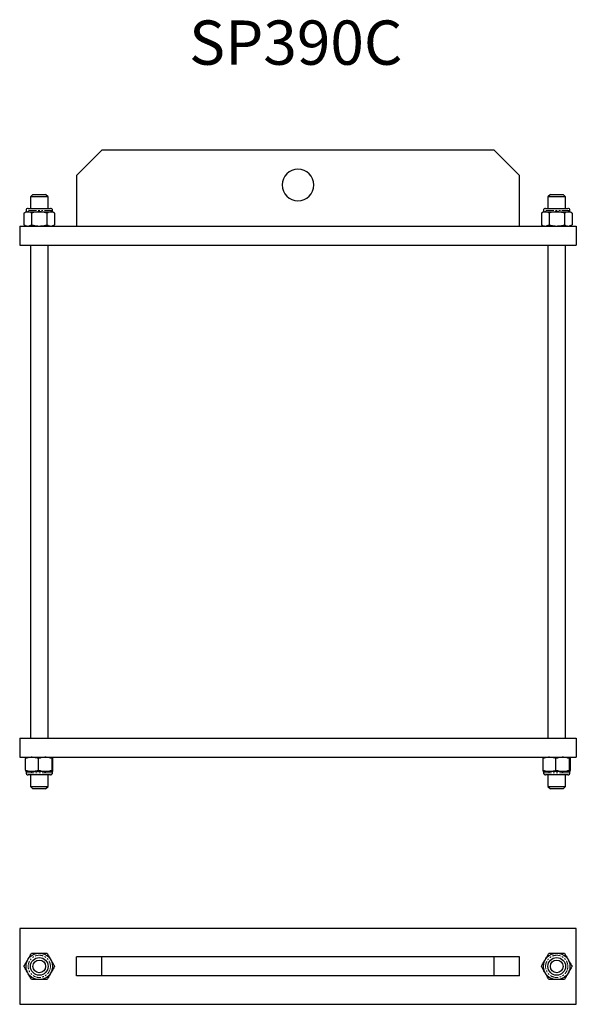
# Model space of a CAD drawing. Units: millimetres. Extents: x 0 to 440, y 0 to 778.
import ezdxf

# ---------------------------------------------------------------- set-up
doc = ezdxf.new("R2010")
doc.units = ezdxf.units.MM
doc.linetypes.add('PHANTOM', pattern=[12.7, 6.35, -1.27, 1.27, -1.27, 1.27, -1.27])
doc.layers.add('COTATION', color=96, linetype='Continuous')
doc.styles.add('SLDTEXTSTYLE0', font='TXT', dxfattribs={"width": 0.75})

msp = doc.modelspace()

# ---------------------------------------------------------------- linework, layer by layer
at = {"color": 7, "linetype": 'Continuous', "lineweight": 25}
for p, q in [((65, 675.34), (45, 655.34)), ((375, 675.34), (65, 675.34)), ((395, 655.34), (375, 675.34)), ((45, 655.34), (45, 615.34)), ((395, 615.34), (395, 655.34)), ((10.5, 640.34), (8.5, 638.34)), ((10.5, 640.34), (20.5, 640.34)), ((22.5, 638.34), (20.5, 640.34)), ((419.5, 640.34), (417.5, 638.34)), ((419.5, 640.34), (429.5, 640.34)), ((431.5, 638.34), (429.5, 640.34)), ((8.5, 638.34), (8.5, 629.34)), ((22.5, 638.34), (8.5, 638.34)), ((22.5, 629.34), (22.5, 638.34)), ((417.5, 638.34), (417.5, 629.34)), ((431.5, 638.34), (417.5, 638.34)), ((431.5, 629.34), (431.5, 638.34)), ((5, 626.54), (3.38, 625.52)), ((3.38, 625.52), (3.38, 616.36)), ((5, 627.63), (5, 626.54)), ((5, 626.54), (6.41, 626.54)), ((6.41, 626.54), (15.5, 626.54)), ((6.71, 629.34), (24.29, 629.34)), ((9.44, 625.52), (9.44, 616.36)), ((15.5, 626.54), (24.59, 626.54)), ((21.56, 625.52), (21.56, 616.36)), ((24.59, 626.54), (26, 626.54)), ((26, 626.54), (26, 627.63)), ((27.62, 625.52), (26, 626.54)), ((27.62, 625.52), (27.62, 616.36)), ((414, 626.54), (412.38, 625.52)), ((412.38, 625.52), (412.38, 616.36)), ((414, 627.63), (414, 626.54)), ((414, 626.54), (415.41, 626.54)), ((415.41, 626.54), (424.5, 626.54)), ((415.71, 629.34), (433.29, 629.34)), ((418.44, 625.52), (418.44, 616.36)), ((424.5, 626.54), (433.59, 626.54)), ((430.56, 625.52), (430.56, 616.36)), ((433.59, 626.54), (435, 626.54)), ((435, 626.54), (435, 627.63)), ((436.62, 625.52), (435, 626.54)), ((436.62, 625.52), (436.62, 616.36)), ((0, 615.34), (440, 615.34)), ((0, 615.34), (0, 600.34)), ((3.38, 616.36), (5, 615.34)), ((26, 615.34), (27.62, 616.36)), ((412.38, 616.36), (414, 615.34)), ((435, 615.34), (436.62, 616.36)), ((440, 615.34), (440, 600.34)), ((0, 600.34), (440, 600.34)), ((8.5, 600.34), (8.5, 210.34)), ((22.5, 210.34), (22.5, 600.34)), ((417.5, 600.34), (417.5, 210.34)), ((431.5, 210.34), (431.5, 600.34)), ((0, 210.34), (440, 210.34)), ((0, 210.34), (0, 195.34)), ((440, 210.34), (440, 195.34)), ((0, 195.34), (440, 195.34)), ((4.68, 185.16), (4.68, 194.32)), ((14.83, 185.16), (14.83, 194.32)), ((25.65, 185.16), (25.65, 194.32)), ((26.32, 185.16), (26.32, 194.32)), ((413.68, 185.16), (413.68, 194.32)), ((423.83, 185.16), (423.83, 194.32)), ((434.65, 185.16), (434.65, 194.32)), ((435.32, 185.16), (435.32, 194.32)), ((5, 184.14), (5, 183.05)), ((9.76, 184.14), (5, 184.14)), ((22.86, 181.34), (6.71, 181.34)), ((8.5, 181.34), (8.5, 172.34)), ((20.24, 184.14), (9.76, 184.14)), ((25.98, 184.14), (20.24, 184.14)), ((22.5, 172.34), (22.5, 181.34)), ((24.29, 181.34), (22.86, 181.34)), ((26, 183.05), (26, 184.14)), ((414, 184.14), (414, 183.05)), ((418.76, 184.14), (414, 184.14)), ((431.86, 181.34), (415.71, 181.34)), ((417.5, 181.34), (417.5, 172.34)), ((429.24, 184.14), (418.76, 184.14)), ((434.98, 184.14), (429.24, 184.14)), ((431.5, 172.34), (431.5, 181.34)), ((433.29, 181.34), (431.86, 181.34)), ((435, 183.05), (435, 184.14)), ((8.5, 172.34), (10.5, 170.34)), ((8.5, 172.34), (22.5, 172.34)), ((20.5, 170.34), (22.5, 172.34)), ((417.5, 172.34), (419.5, 170.34)), ((417.5, 172.34), (431.5, 172.34)), ((429.5, 170.34), (431.5, 172.34)), ((20.5, 170.34), (10.5, 170.34)), ((429.5, 170.34), (419.5, 170.34)), ((440, 60), (0, 60)), ((0, 60), (0, 0)), ((440, 0), (440, 60)), ((45, 22.5), (45, 37.5)), ((65, 37.5), (45, 37.5)), ((65, 22.5), (65, 37.5)), ((375, 37.5), (65, 37.5)), ((375, 22.5), (375, 37.5)), ((395, 37.5), (375, 37.5)), ((395, 22.5), (395, 37.5)), ((65, 22.5), (45, 22.5)), ((375, 22.5), (65, 22.5)), ((395, 22.5), (375, 22.5)), ((0, 0), (440, 0))]:
    msp.add_line(p, q, dxfattribs=at)
at = {"color": 7, "linetype": 'PHANTOM', "lineweight": 18}
for p, q in [((26, 627.63), (5, 627.63)), ((435, 627.63), (414, 627.63)), ((5, 183.05), (24.29, 183.05)), ((24.29, 183.05), (26, 183.05)), ((414, 183.05), (433.29, 183.05)), ((433.29, 183.05), (435, 183.05))]:
    msp.add_line(p, q, dxfattribs=at)
at = {"color": 7, "linetype": 'Continuous', "lineweight": 25}
for centre, radius in [((15.5, 30), 10.5), ((424.5, 30), 10.5), ((15.5, 30), 7), ((15.5, 30), 5), ((424.5, 30), 7), ((424.5, 30), 5)]:
    msp.add_circle(centre, radius, dxfattribs=at)
at = {"color": 7, "linetype": 'PHANTOM', "lineweight": 18}
for centre in [(15.5, 30), (424.5, 30)]:
    msp.add_circle(centre, 8.79, dxfattribs=at)
at = {"color": 7, "linetype": 'Continuous', "lineweight": 25}
for centre, radius, start, end in [((220, 647.84), 12.5, 90, 270), ((220, 647.84), 12.5, 270, 90), ((6.71, 627.63), 1.71, 90, 180), ((24.29, 627.63), 1.71, 0, 90), ((415.71, 627.63), 1.71, 90, 180), ((433.29, 627.63), 1.71, 0, 90), ((6.71, 183.05), 1.71, 180, 270), ((24.29, 183.05), 1.71, 270, 0), ((415.71, 183.05), 1.71, 180, 270), ((433.29, 183.05), 1.71, 270, 0)]:
    msp.add_arc(centre, radius, start, end, dxfattribs=at)
for points, knots in [([(6.41, 626.54), (6.32, 626.54), (5.77, 626.53), (4.75, 626.3), (3.84, 625.78), (3.38, 625.52)], [0, 0, 0, 0, 0.080913, 0.53567, 1, 1, 1, 1]), ([(9.44, 625.52), (8.95, 625.8), (7.96, 626.38), (6.93, 626.49), (6.41, 626.54)], [0, 0, 0, 0, 0.4947158, 1, 1, 1, 1]), ([(15.5, 626.54), (13.97, 626.42), (11.92, 626.27), (9.95, 625.68), (9.44, 625.52)], [0, 0, 0, 0, 0.741156, 1, 1, 1, 1]), ([(21.56, 625.52), (20.13, 625.92), (18.13, 626.46), (16.08, 626.52), (15.5, 626.54)], [0, 0, 0, 0, 0.719467, 1, 1, 1, 1]), ([(24.59, 626.54), (24.51, 626.54), (23.96, 626.53), (22.93, 626.3), (22.02, 625.78), (21.56, 625.52)], [0, 0, 0, 0, 0.080914, 0.53567, 1, 1, 1, 1]), ([(27.62, 625.52), (27.13, 625.8), (26.14, 626.38), (25.11, 626.49), (24.59, 626.54)], [0, 0, 0, 0, 0.494716, 1, 1, 1, 1]), ([(415.41, 626.54), (415.32, 626.54), (414.77, 626.53), (413.75, 626.3), (412.84, 625.78), (412.38, 625.52)], [0, 0, 0, 0, 0.080913, 0.535669, 1, 1, 1, 1]), ([(418.44, 625.52), (417.95, 625.8), (416.96, 626.38), (415.93, 626.49), (415.41, 626.54)], [0, 0, 0, 0, 0.4947158, 1, 1, 1, 1]), ([(424.5, 626.54), (422.97, 626.42), (420.92, 626.27), (418.95, 625.68), (418.44, 625.52)], [0, 0, 0, 0, 0.741154, 1, 1, 1, 1]), ([(430.56, 625.52), (429.13, 625.92), (427.13, 626.46), (425.08, 626.52), (424.5, 626.54)], [0, 0, 0, 0, 0.719467, 1, 1, 1, 1]), ([(433.59, 626.54), (433.51, 626.54), (432.96, 626.53), (431.93, 626.3), (431.02, 625.78), (430.56, 625.52)], [0, 0, 0, 0, 0.080913, 0.53567, 1, 1, 1, 1]), ([(436.62, 625.52), (436.13, 625.8), (435.14, 626.38), (434.11, 626.49), (433.59, 626.54)], [0, 0, 0, 0, 0.494716, 1, 1, 1, 1]), ([(3.38, 616.36), (3.87, 616.07), (4.86, 615.5), (5.89, 615.39), (6.41, 615.34)], [0, 0, 0, 0, 0.494715, 1, 1, 1, 1]), ([(6.41, 615.34), (6.49, 615.34), (7.04, 615.35), (8.07, 615.58), (8.98, 616.1), (9.44, 616.36)], [0, 0, 0, 0, 0.080913, 0.53567, 1, 1, 1, 1]), ([(9.44, 616.36), (9.95, 616.2), (11.92, 615.61), (13.97, 615.45), (15.5, 615.34)], [0, 0, 0, 0, 0.258844, 1, 1, 1, 1]), ([(15.5, 615.34), (16.08, 615.36), (18.13, 615.42), (20.13, 615.96), (21.56, 616.36)], [0, 0, 0, 0, 0.280533, 1, 1, 1, 1]), ([(21.56, 616.36), (22.05, 616.07), (23.04, 615.5), (24.07, 615.39), (24.59, 615.34)], [0, 0, 0, 0, 0.494715, 1, 1, 1, 1]), ([(24.59, 615.34), (24.68, 615.34), (25.23, 615.35), (26.25, 615.58), (27.16, 616.1), (27.62, 616.36)], [0, 0, 0, 0, 0.080913, 0.535669, 1, 1, 1, 1]), ([(412.38, 616.36), (412.87, 616.07), (413.86, 615.5), (414.89, 615.39), (415.41, 615.34)], [0, 0, 0, 0, 0.494715, 1, 1, 1, 1]), ([(415.41, 615.34), (415.49, 615.34), (416.04, 615.35), (417.07, 615.58), (417.98, 616.1), (418.44, 616.36)], [0, 0, 0, 0, 0.080914, 0.53567, 1, 1, 1, 1]), ([(418.44, 616.36), (418.95, 616.2), (420.92, 615.61), (422.97, 615.45), (424.5, 615.34)], [0, 0, 0, 0, 0.258846, 1, 1, 1, 1]), ([(424.5, 615.34), (425.08, 615.36), (427.13, 615.42), (429.13, 615.96), (430.56, 616.36)], [0, 0, 0, 0, 0.280533, 1, 1, 1, 1]), ([(430.56, 616.36), (431.05, 616.07), (432.04, 615.5), (433.07, 615.39), (433.59, 615.34)], [0, 0, 0, 0, 0.494715, 1, 1, 1, 1]), ([(433.59, 615.34), (433.68, 615.34), (434.23, 615.35), (435.25, 615.58), (436.16, 616.1), (436.62, 616.36)], [0, 0, 0, 0, 0.0809133, 0.5356704, 1, 1, 1, 1]), ([(9.76, 195.34), (9.27, 195.32), (7.55, 195.26), (5.88, 194.72), (4.68, 194.32)], [0, 0, 0, 0, 0.2805315, 1, 1, 1, 1]), ([(4.68, 194.32), (4.74, 194.6), (4.85, 195.18), (4.96, 195.29), (5.02, 195.34)], [0, 0, 0, 0, 0.494715, 1, 1, 1, 1]), ([(14.83, 194.32), (14.41, 194.48), (12.76, 195.07), (11.03, 195.22), (9.76, 195.34)], [0, 0, 0, 0, 0.258844, 1, 1, 1, 1]), ([(20.24, 195.34), (20.09, 195.34), (19.11, 195.33), (17.28, 195.1), (15.65, 194.58), (14.83, 194.32)], [0, 0, 0, 0, 0.080914, 0.535672, 1, 1, 1, 1]), ([(25.65, 194.32), (24.78, 194.6), (23.01, 195.18), (21.17, 195.29), (20.24, 195.34)], [0, 0, 0, 0, 0.494716, 1, 1, 1, 1]), ([(25.98, 195.34), (25.97, 195.34), (25.91, 195.33), (25.8, 195.1), (25.7, 194.58), (25.65, 194.32)], [0, 0, 0, 0, 0.080913, 0.53567, 1, 1, 1, 1]), ([(26.32, 194.32), (26.26, 194.6), (26.15, 195.18), (26.04, 195.29), (25.98, 195.34)], [0, 0, 0, 0, 0.494715, 1, 1, 1, 1]), ([(418.76, 195.34), (418.27, 195.32), (416.55, 195.26), (414.88, 194.72), (413.68, 194.32)], [0, 0, 0, 0, 0.280533, 1, 1, 1, 1]), ([(413.68, 194.32), (413.74, 194.6), (413.85, 195.18), (413.96, 195.29), (414.02, 195.34)], [0, 0, 0, 0, 0.494715, 1, 1, 1, 1]), ([(423.83, 194.32), (423.41, 194.48), (421.76, 195.07), (420.03, 195.22), (418.76, 195.34)], [0, 0, 0, 0, 0.258845, 1, 1, 1, 1]), ([(429.24, 195.34), (429.09, 195.34), (428.11, 195.33), (426.28, 195.1), (424.65, 194.58), (423.83, 194.32)], [0, 0, 0, 0, 0.0809142, 0.5356694, 1, 1, 1, 1]), ([(434.65, 194.32), (433.78, 194.6), (432.01, 195.18), (430.17, 195.29), (429.24, 195.34)], [0, 0, 0, 0, 0.494714, 1, 1, 1, 1]), ([(434.98, 195.34), (434.97, 195.34), (434.91, 195.33), (434.8, 195.1), (434.7, 194.58), (434.65, 194.32)], [0, 0, 0, 0, 0.080914, 0.53567, 1, 1, 1, 1]), ([(435.32, 194.32), (435.26, 194.6), (435.15, 195.18), (435.04, 195.29), (434.98, 195.34)], [0, 0, 0, 0, 0.4947151, 1, 1, 1, 1]), ([(4.68, 185.16), (5.88, 184.76), (7.55, 184.22), (9.27, 184.16), (9.76, 184.14)], [0, 0, 0, 0, 0.7194685, 1, 1, 1, 1]), ([(5.02, 184.14), (5.01, 184.14), (4.95, 184.15), (4.83, 184.38), (4.73, 184.9), (4.68, 185.16)], [0, 0, 0, 0, 0.080914, 0.53567, 1, 1, 1, 1]), ([(9.76, 184.14), (11.03, 184.25), (12.76, 184.41), (14.41, 185), (14.83, 185.16)], [0, 0, 0, 0, 0.741155, 1, 1, 1, 1]), ([(14.83, 185.16), (15.71, 184.87), (17.47, 184.3), (19.31, 184.19), (20.24, 184.14)], [0, 0, 0, 0, 0.494715, 1, 1, 1, 1]), ([(20.24, 184.14), (20.39, 184.14), (21.37, 184.15), (23.21, 184.38), (24.83, 184.9), (25.65, 185.16)], [0, 0, 0, 0, 0.0809119, 0.5356685, 1, 1, 1, 1]), ([(25.65, 185.16), (25.7, 184.87), (25.81, 184.3), (25.93, 184.19), (25.98, 184.14)], [0, 0, 0, 0, 0.494716, 1, 1, 1, 1]), ([(25.98, 184.14), (25.99, 184.14), (26.05, 184.15), (26.17, 184.38), (26.27, 184.9), (26.32, 185.16)], [0, 0, 0, 0, 0.080913, 0.53567, 1, 1, 1, 1]), ([(413.68, 185.16), (414.88, 184.76), (416.55, 184.22), (418.27, 184.16), (418.76, 184.14)], [0, 0, 0, 0, 0.719467, 1, 1, 1, 1]), ([(414.02, 184.14), (414.01, 184.14), (413.95, 184.15), (413.83, 184.38), (413.73, 184.9), (413.68, 185.16)], [0, 0, 0, 0, 0.0809134, 0.5356696, 1, 1, 1, 1]), ([(418.76, 184.14), (420.03, 184.25), (421.76, 184.41), (423.41, 185), (423.83, 185.16)], [0, 0, 0, 0, 0.741154, 1, 1, 1, 1]), ([(423.83, 185.16), (424.71, 184.87), (426.47, 184.3), (428.31, 184.19), (429.24, 184.14)], [0, 0, 0, 0, 0.4947167, 1, 1, 1, 1]), ([(429.24, 184.14), (429.39, 184.14), (430.37, 184.15), (432.21, 184.38), (433.83, 184.9), (434.65, 185.16)], [0, 0, 0, 0, 0.080914, 0.535671, 1, 1, 1, 1]), ([(434.65, 185.16), (434.7, 184.87), (434.81, 184.3), (434.93, 184.19), (434.98, 184.14)], [0, 0, 0, 0, 0.4947157, 1, 1, 1, 1]), ([(434.98, 184.14), (434.99, 184.14), (435.05, 184.15), (435.17, 184.38), (435.27, 184.9), (435.32, 185.16)], [0, 0, 0, 0, 0.0809134, 0.5356694, 1, 1, 1, 1]), ([(6.41, 35.25), (6.49, 35.39), (7.04, 36.35), (8.07, 38.13), (8.98, 39.7), (9.44, 40.5)], [0, 0, 0, 0, 0.080913, 0.53567, 1, 1, 1, 1]), ([(9.44, 40.5), (9.95, 40.5), (11.92, 40.5), (13.97, 40.5), (15.5, 40.5)], [0, 0, 0, 0, 0.258844, 1, 1, 1, 1]), ([(15.5, 40.5), (16.08, 40.5), (18.13, 40.5), (20.13, 40.5), (21.56, 40.5)], [0, 0, 0, 0, 0.280533, 1, 1, 1, 1]), ([(21.56, 40.5), (22.05, 39.65), (23.04, 37.94), (24.07, 36.15), (24.59, 35.25)], [0, 0, 0, 0, 0.494716, 1, 1, 1, 1]), ([(415.41, 35.25), (415.49, 35.39), (416.04, 36.35), (417.07, 38.13), (417.98, 39.7), (418.44, 40.5)], [0, 0, 0, 0, 0.080914, 0.53567, 1, 1, 1, 1]), ([(418.44, 40.5), (418.95, 40.5), (420.92, 40.5), (422.97, 40.5), (424.5, 40.5)], [0, 0, 0, 0, 0.258846, 1, 1, 1, 1]), ([(424.5, 40.5), (425.08, 40.5), (427.13, 40.5), (429.13, 40.5), (430.56, 40.5)], [0, 0, 0, 0, 0.280533, 1, 1, 1, 1]), ([(430.56, 40.5), (431.05, 39.65), (432.04, 37.94), (433.07, 36.15), (433.59, 35.25)], [0, 0, 0, 0, 0.494716, 1, 1, 1, 1]), ([(3.38, 30), (3.87, 30.85), (4.86, 32.56), (5.89, 34.35), (6.41, 35.25)], [0, 0, 0, 0, 0.494716, 1, 1, 1, 1]), ([(24.59, 35.25), (24.68, 35.11), (25.23, 34.15), (26.25, 32.37), (27.16, 30.8), (27.62, 30)], [0, 0, 0, 0, 0.080913, 0.535669, 1, 1, 1, 1]), ([(412.38, 30), (412.87, 30.85), (413.86, 32.56), (414.89, 34.35), (415.41, 35.25)], [0, 0, 0, 0, 0.494716, 1, 1, 1, 1]), ([(433.59, 35.25), (433.68, 35.11), (434.23, 34.15), (435.25, 32.37), (436.16, 30.8), (436.62, 30)], [0, 0, 0, 0, 0.080913, 0.53567, 1, 1, 1, 1]), ([(6.41, 24.75), (6.32, 24.89), (5.77, 25.85), (4.75, 27.63), (3.84, 29.2), (3.38, 30)], [0, 0, 0, 0, 0.080913, 0.53567, 1, 1, 1, 1]), ([(9.44, 19.5), (8.95, 20.35), (7.96, 22.06), (6.93, 23.85), (6.41, 24.75)], [0, 0, 0, 0, 0.4947158, 1, 1, 1, 1]), ([(24.59, 24.75), (24.51, 24.61), (23.96, 23.65), (22.93, 21.87), (22.02, 20.3), (21.56, 19.5)], [0, 0, 0, 0, 0.080914, 0.53567, 1, 1, 1, 1]), ([(27.62, 30), (27.13, 29.15), (26.14, 27.44), (25.11, 25.65), (24.59, 24.75)], [0, 0, 0, 0, 0.494716, 1, 1, 1, 1]), ([(415.41, 24.75), (415.32, 24.89), (414.77, 25.85), (413.75, 27.63), (412.84, 29.2), (412.38, 30)], [0, 0, 0, 0, 0.080913, 0.535669, 1, 1, 1, 1]), ([(418.44, 19.5), (417.95, 20.35), (416.96, 22.06), (415.93, 23.85), (415.41, 24.75)], [0, 0, 0, 0, 0.4947158, 1, 1, 1, 1]), ([(433.59, 24.75), (433.51, 24.61), (432.96, 23.65), (431.93, 21.87), (431.02, 20.3), (430.56, 19.5)], [0, 0, 0, 0, 0.080913, 0.53567, 1, 1, 1, 1]), ([(436.62, 30), (436.13, 29.15), (435.14, 27.44), (434.11, 25.65), (433.59, 24.75)], [0, 0, 0, 0, 0.494716, 1, 1, 1, 1]), ([(15.5, 19.5), (13.97, 19.5), (11.92, 19.5), (9.95, 19.5), (9.44, 19.5)], [0, 0, 0, 0, 0.741156, 1, 1, 1, 1]), ([(21.56, 19.5), (20.13, 19.5), (18.13, 19.5), (16.08, 19.5), (15.5, 19.5)], [0, 0, 0, 0, 0.719467, 1, 1, 1, 1]), ([(424.5, 19.5), (422.97, 19.5), (420.92, 19.5), (418.95, 19.5), (418.44, 19.5)], [0, 0, 0, 0, 0.741154, 1, 1, 1, 1]), ([(430.56, 19.5), (429.13, 19.5), (427.13, 19.5), (425.08, 19.5), (424.5, 19.5)], [0, 0, 0, 0, 0.719467, 1, 1, 1, 1])]:
    msp.add_open_spline(points, degree=3, knots=knots, dxfattribs=at)

# ---------------------------------------------------------------- texts
at = {"layer": 'COTATION', "insert": (133.9, 777.87), "char_height": 35, "attachment_point": 1, "style": 'SLDTEXTSTYLE0'}
msp.add_mtext('SP390C', dxfattribs=at)

doc.saveas('drawing.dxf')
